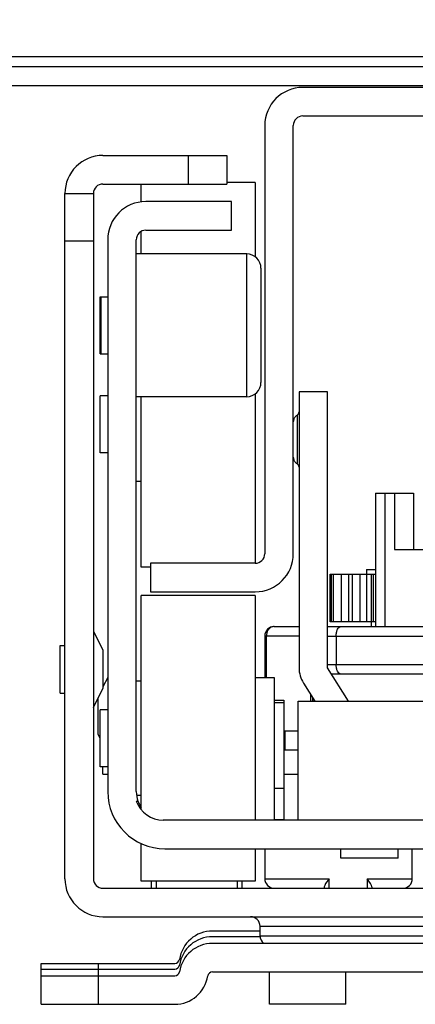
# Model space of a CAD drawing. Units: inches. Extents: x 0 to 17, y 0 to 11.
# Drawn here: x 2.8 to 3, y 1.8 to 2.3 of the extents above; entities that cross this region are included whole.
import ezdxf
from ezdxf.enums import TextEntityAlignment as Align

# ---------------------------------------------------------------- set-up
doc = ezdxf.new("R2010")
doc.units = ezdxf.units.IN
doc.header["$LTSCALE"] = 0.935
doc.header["$MEASUREMENT"] = 0
doc.layers.get('0').update_dxf_attribs({"linetype": 'CONTINUOUS'})
doc.styles.get("Standard").update_dxf_attribs({"font": 'BLUPRNT.TTF'})
doc.dimstyles.new('DIMSTYLE_1', dxfattribs={"dimtxt": 0.125, "dimasz": 0.1875, "dimexe": 0.125, "dimexo": 0.0625, "dimgap": 0.0625, "dimtad": 0, "dimtih": 1, "dimtoh": 1, "dimlfac": 8, "dimzin": 4, "dimdsep": 46, "dimtxsty": 'Standard', "dimblk": 'CLOSED', "dimblk1": 'CLOSED', "dimblk2": 'CLOSED', "dimcen": 0.09, "dimadec": 0, "dimazin": 0, "dimtfac": 1, "dimtofl": 0, "dimtmove": 0, "dimatfit": 3, "dimldrblk": 'CLOSED', "dimfxl": 0, "dimtolj": 1, "dimtzin": 4, "dimarcsym": 0})

# ---------------------------------------------------------------- blocks, each defined once
blk = doc.blocks.new('_CLOSED')
at = {"color": 0, "linetype": 'ByBlock'}
for p, q in [((0, 0), (-1, 0.1666666667)), ((-1, 0.1666666667), (-1, -0.1666666667)), ((-1, -0.1666666667), (0, 0)), ((-1, 0), (0, 0))]:
    blk.add_line(p, q, dxfattribs=at)
blk = doc.blocks.new('*D2')
at = {"color": 7, "linetype": 'Continuous'}
for p, q in [((2.9289492482, 8.0388779528), (0.9758289537999999, 8.0388779528)), ((1.1008289538, 8.0388779528), (1.1008289538, 5.0602854331)), ((1.1008289538, 1.8316929134), (1.1008289538, 3.6852854331)), ((2.7124138151, 1.8316929134), (0.9758289537999999, 1.8316929134))]:
    blk.add_line(p, q, dxfattribs=at)
at = {"color": 7, "linetype": 'Continuous', "xscale": 0.1875, "yscale": 0.1875, "zscale": 0.1875}
for p, rotation in [((1.1008289538, 8.0388779528), 90), ((1.1008289538, 1.8316929134), 270)]:
    blk.add_blockref('_CLOSED', p, dxfattribs=dict(at, rotation=rotation))
at = {"color": 7, "linetype": 'Continuous'}
for s, p, p2 in [('50.75', (0.8508289537999999, 4.8727854331), (1.3508289538, 4.8727854331)), ('[1289]', (0.8008289538, 4.6852854331), (1.4008289538, 4.6852854331)), ('THRU', (0.9008289537999999, 4.3102854331), (1.3008289538, 4.3102854331)), ('58.28', (0.8508289537999999, 3.9352854331), (1.3508289538, 3.9352854331)), ('[1480]', (0.8008289538, 3.7477854331), (1.4008289538, 3.7477854331))]:
    blk.add_text(s, height=0.125, dxfattribs=at).set_placement(p, p2, align=Align.FIT)

msp = doc.modelspace()

# ---------------------------------------------------------------- linework, layer by layer
at = {"color": 7, "linetype": 'Continuous'}
for p, q in [((3.5883976893, 2.3216043307), (2.512610958, 2.3216043307)), ((2.245878382, 2.3166830709), (3.8551303506, 2.3166830709)), ((2.245878382, 2.3068405512), (3.8551303506, 2.3068405512)), ((3.1907602718, 2.3058562992), (2.9102484608, 2.3058562992)), ((2.9102484608, 2.2910925197), (3.1907602718, 2.2910925197)), ((2.8905634214, 2.2861712598), (2.8905634214, 2.0647145669)), ((2.9053272009, 2.0647145669), (2.9053272009, 2.2861712598)), ((2.8069020041, 2.2706692913), (2.870878382, 2.2706692913)), ((2.8511933427, 2.2559055118), (2.8511933427, 2.2706692913)), ((2.870878382, 2.2706692913), (2.870878382, 2.2559055118)), ((2.8069020041, 2.2559055118), (2.870878382, 2.2559055118)), ((2.8265870435, 2.2466263009), (2.8265870435, 2.2559055118)), ((2.8856421616, 2.2566437008), (2.870878382, 2.2566437008)), ((2.8856421616, 2.2566428069), (2.8856421616, 2.218253444)), ((2.7872169647, 2.250984252), (2.8019807443, 2.250984252)), ((2.7872169647, 1.8966535433), (2.7872169647, 2.250984252)), ((2.8019807443, 2.250984252), (2.8019807443, 1.8966535433)), ((2.873339012, 2.2468011811), (2.8290476734, 2.2468011811)), ((2.873339012, 2.2320374016), (2.873339012, 2.2468011811)), ((2.8265870435, 2.219734252), (2.8265870435, 2.2313780572)), ((2.8290476734, 2.2320374016), (2.873339012, 2.2320374016)), ((2.8019807443, 2.2263779528), (2.7872169647, 2.2263779528)), ((2.809362634, 2.2271161417), (2.809362634, 1.9416830709)), ((2.8241264135, 1.9416830709), (2.8241264135, 2.2271161417)), ((2.8812130277, 2.219734252), (2.8241264135, 2.219734252)), ((2.8812130277, 2.1459153543), (2.8812130277, 2.219734252)), ((2.8885949175, 2.2123523622), (2.8885949175, 2.1532972441)), ((2.8054256261, 2.1975885827), (2.809362634, 2.1975885827)), ((2.8054256261, 2.1680612281), (2.8054256261, 2.1975883782)), ((2.8059177521, 2.1680612662), (2.8059177521, 2.1975883401)), ((2.8054256261, 2.1680610236), (2.809362634, 2.1680610236)), ((2.809362634, 2.1464074803), (2.8054256261, 2.1464074803)), ((2.8054256261, 2.1168799213), (2.8054256261, 2.1464074803)), ((2.8812130277, 2.1459153543), (2.8241264135, 2.1459153543)), ((2.8265870435, 2.0578248031), (2.8265870435, 2.1459153543)), ((2.8856421616, 2.1473961623), (2.8856421616, 2.0597933071)), ((2.9230437364, 2.1483759843), (2.9082799569, 2.1483759843)), ((2.9082799569, 2.1483759843), (2.9082799569, 2.0056594488)), ((2.9230437364, 2.0056594488), (2.9230437364, 2.1483759843)), ((2.9072957049, 2.1363352543), (2.9072957049, 2.1112039236)), ((2.809362634, 2.1168799213), (2.8054256261, 2.1168799213)), ((2.8265870435, 2.1021161417), (2.8241264135, 2.1021161417)), ((2.9477976734, 2.0959645669), (2.9674827128, 2.0959645669)), ((2.9477976734, 2.0959645669), (2.9477976734, 2.0270669291)), ((2.9527189332, 2.0959645669), (2.9527189332, 2.0270669291)), ((2.9576401931, 2.0959645669), (2.9576401931, 2.0669291339)), ((2.9674827128, 2.0959645669), (2.9674827128, 2.0669291339)), ((2.9576401931, 2.0669291339), (3.0117740513, 2.0669291339)), ((2.8315083033, 2.0578248031), (2.8265870435, 2.0578248031)), ((2.8856421616, 2.0597933071), (2.8315083033, 2.0597933071)), ((2.8315083033, 2.0597933071), (2.8315083033, 2.0450295276)), ((2.9243884918, 2.0295275591), (2.9243884918, 2.0541338583)), ((2.9243886354, 2.0541338583), (2.9477976734, 2.0541338583)), ((2.924827819, 2.0541338583), (2.924827819, 2.0295275591)), ((2.9249857407, 2.0295275591), (2.9249857407, 2.0541338583)), ((2.9260022125, 2.0541338583), (2.9260022125, 2.0295275591)), ((2.9301006284, 2.0541338583), (2.9301006284, 2.0295275591)), ((2.9340953671, 2.0295275591), (2.9340953671, 2.0541338583)), ((2.9357462826, 2.0541338583), (2.9357462826, 2.0295275591)), ((2.9396572965, 2.0541338583), (2.9396572965, 2.0295275591)), ((2.943148198, 2.0541338583), (2.943148198, 2.0295275591)), ((2.9432209017, 2.0565944882), (2.9432209017, 2.0541338583)), ((2.9432211994, 2.0565944882), (2.9477976734, 2.0565944882)), ((2.9456815317, 2.0270669291), (2.9456811918, 2.0541338583)), ((2.9468367575, 2.0295275591), (2.9468367575, 2.0541338583)), ((2.8856421616, 2.0430610236), (2.8265870435, 2.0430610236)), ((2.8265870435, 1.9324003797), (2.8265870435, 2.0430606558)), ((2.8315083033, 2.0450295276), (2.8856421616, 2.0450295276)), ((2.8856421616, 2.0430606123), (2.8856421616, 1.9269192913)), ((2.8954846813, 2.0270669291), (2.9082799569, 2.0270669291)), ((2.9230437364, 2.0270669291), (3.1779649962, 2.0270669291)), ((2.9477976734, 2.0295275591), (2.9243886354, 2.0295275591)), ((2.8019807443, 2.0246062992), (2.8069020041, 2.0147637795)), ((2.9082799569, 2.0221456693), (2.8905634214, 2.0221456693)), ((2.8905634214, 2.0221456693), (2.8905634214, 2.000738189)), ((2.8915430753, 2.0238418202), (2.8912841232, 2.0221456693)), ((2.8912841232, 2.0221456693), (2.8912841232, 2.000738189)), ((2.8920531517, 2.0249831011), (2.8915430753, 2.0238418202)), ((2.8925144382, 2.0256255255), (2.8920531517, 2.0249831011)), ((2.9230437364, 2.0221456693), (3.1779649962, 2.0221456693)), ((2.9274966934, 2.0221456693), (2.9274966934, 2.0073818898)), ((2.7847563348, 2.0172244094), (2.7872169647, 2.0172244094)), ((2.7847563348, 1.9926181194), (2.7847563348, 2.0172244003)), ((2.8069020041, 2.0147636153), (2.8069020041, 1.9950789044)), ((2.9230437364, 2.0073818898), (3.1779649962, 2.0073818898)), ((2.9338089923, 1.9884350394), (2.9230437364, 2.0056594488)), ((3.1759657344, 2.0024606299), (2.9250429982, 2.0024606299)), ((2.809362634, 2.000738189), (2.8069020041, 1.9958169291)), ((2.8265870435, 1.998769685), (2.8241264135, 1.998769685)), ((2.8856421616, 2.000738189), (2.8954846813, 2.000738189)), ((2.8954846813, 2.000738189), (2.8954846813, 1.9269192913)), ((2.9105240764, 1.9978346613), (2.9163988401, 1.9884350394)), ((2.7847563348, 1.9926181102), (2.7872169647, 1.9926181102)), ((2.8019807443, 1.9852362205), (2.8069020041, 1.9950787402)), ((2.9144490188, 1.9884350394), (2.9144490188, 1.9915547534)), ((2.8044413742, 1.9712107942), (2.8044413742, 1.9901574803)), ((2.8954846813, 1.9889271654), (2.9004059411, 1.9889271654)), ((2.8954846813, 1.9876968504), (2.9004059411, 1.9876968504)), ((2.9004059411, 1.9889271654), (2.9004059411, 1.9272690336)), ((2.9077878309, 1.9269192913), (2.9077878309, 1.9884350394)), ((2.9077878514, 1.9884350394), (2.981606708, 1.9884350394)), ((2.9151697206, 1.9904016305), (2.9151697206, 1.9884350394)), ((2.8054256261, 1.9544783412), (2.8054256261, 1.9840059107)), ((2.809362634, 1.9840059055), (2.8054256261, 1.9840059055)), ((2.8054256261, 1.969242126), (2.8044413742, 1.9712106299)), ((2.9077878309, 1.9729330709), (2.9004059411, 1.9729330709)), ((2.9009580566, 1.9729330709), (2.9009580566, 1.9630905512)), ((2.9077878309, 1.9630905512), (2.9004059411, 1.9630905512)), ((2.809362634, 1.9544783465), (2.8054256261, 1.9544783465)), ((2.8069020041, 1.9507874016), (2.8069020041, 1.9544783465)), ((2.8069020041, 1.9507874016), (2.809362634, 1.9507874016)), ((2.9004059411, 1.9507874016), (2.9077878309, 1.9507874016)), ((2.8954846813, 1.9434055118), (2.9004059411, 1.9434055118)), ((2.8241264135, 1.936761811), (2.8249707682, 1.936761811)), ((2.8265870435, 1.9397145669), (2.8242608957, 1.9397145669)), ((3.2629628942, 1.9269192913), (2.8380458384, 1.9269192913)), ((2.8954846813, 1.9272690336), (2.9004059411, 1.9272690336)), ((2.8265870435, 1.8954235962), (2.8265870435, 1.9148524775)), ((2.8388901931, 1.9121555118), (3.2621185395, 1.9121555118)), ((2.8856421616, 1.9121555118), (2.8856421616, 1.8954236397)), ((2.8905634214, 1.9121555118), (2.8905634214, 1.8966535433)), ((2.9299335002, 1.907234252), (2.9299335002, 1.9121555118)), ((2.9594610592, 1.907234252), (2.9594610592, 1.9121555118)), ((2.966842949, 1.8966535433), (2.966842949, 1.9121555118)), ((2.959460822, 1.907234252), (2.9299337374, 1.907234252)), ((2.8856421616, 1.8954232283), (2.8265870435, 1.8954232283)), ((2.8320004293, 1.8917323869), (2.8320004293, 1.8954232283)), ((2.8344610592, 1.8954232283), (2.8344610592, 1.8917322835)), ((2.8762917679, 1.8954232283), (2.8762917679, 1.8917322835)), ((2.8787523978, 1.8954232283), (2.8787523978, 1.8917323871)), ((2.8905634214, 1.8966535433), (2.9237819254, 1.8966535433)), ((2.9237819254, 1.8966535433), (2.9220419971, 1.8940896614)), ((2.9237819254, 1.8917322835), (2.9237819254, 1.8966535433)), ((2.9434669647, 1.8966535433), (2.966842949, 1.8966535433)), ((2.9434669647, 1.8966535433), (2.9434669647, 1.8917322835)), ((2.945206893, 1.8940896614), (2.9434669647, 1.8966535433)), ((2.8069020041, 1.8917322835), (3.2941067285, 1.8917322835)), ((2.9215422889, 1.893173741), (2.9213212954, 1.8923916073)), ((2.9213212954, 1.8923916073), (2.9213212954, 1.8917322835)), ((2.9220419971, 1.8940896614), (2.9215422889, 1.893173741)), ((2.9457066012, 1.893173741), (2.945206893, 1.8940896614)), ((2.9459275946, 1.8923916073), (2.9457521425, 1.8930702764)), ((2.9459275946, 1.8923916073), (2.9459275946, 1.8917322835)), ((2.8069020041, 1.8769685039), (3.2941067285, 1.8769685039)), ((2.8881027915, 1.8695866142), (2.8634964923, 1.8695866142)), ((2.8881027915, 1.8720472441), (3.2129059411, 1.8720472441)), ((2.8881027915, 1.8671259843), (2.8881027915, 1.8720472441)), ((2.8881027915, 1.8666338583), (2.8634964923, 1.8666338583)), ((2.8881027915, 1.8671259843), (3.2129059411, 1.8671259843)), ((3.2375122403, 1.8631889764), (2.8634964923, 1.8631889764)), ((2.7749138151, 1.8528543307), (2.8440341695, 1.8528543307)), ((2.7749138151, 1.8316929134), (2.7749138151, 1.8528543307)), ((2.7749138151, 1.8499015748), (2.8440341695, 1.8499015748)), ((2.8044413742, 1.8528543307), (2.8044413742, 1.8316929134)), ((2.8634964923, 1.8484251969), (3.2375122403, 1.8484251969)), ((2.8930240513, 1.8316929134), (2.8930240513, 1.8484251969)), ((2.9323941301, 1.8316929134), (2.9323941301, 1.8484251969)), ((2.7749138151, 1.8464566929), (2.8440341695, 1.8464566929)), ((2.7749138151, 1.8316929134), (2.8440341695, 1.8316929134)), ((2.9323941301, 1.8316929134), (2.8930240513, 1.8316929134))]:
    msp.add_line(p, q, dxfattribs=at)
for points in [[(2.9072953746, 2.1363354866), (2.9071299799, 2.1362346685), (2.9068181745, 2.1360108276), (2.9065281823, 2.1357559622), (2.9062629009, 2.1354725099), (2.9060253496, 2.135163089), (2.905818538, 2.1348303665), (2.9056454436, 2.1344769874), (2.9055083456, 2.1341060807), (2.9054086648, 2.1337213825), (2.9053478079, 2.133326808), (2.9053272009, 2.1329263685)], [(2.9053272009, 2.114629118), (2.905347799, 2.114229463), (2.9054086475, 2.1138355769), (2.905508347, 2.1134514687), (2.9056455194, 2.1130810481), (2.9058187654, 2.1127280692), (2.9060258083, 2.1123956942), (2.906263674, 2.1120865818), (2.9065293625, 2.1118034021), (2.9068198549, 2.1115487889), (2.9071322526, 2.1113251946), (2.907305018, 2.1112204825)]]:
    msp.add_lwpolyline(points, dxfattribs=at)
for centre, radius, start, end in [((2.9102484608, 2.2861712598), 0.0196850394, 90, 180), ((2.9102484608, 2.2861712598), 0.0049212598, 90, 180), ((2.8069020041, 2.250984252), 0.0196850394, 90, 180), ((2.8069020041, 2.250984252), 0.0049212598, 90, 180), ((2.8290476734, 2.2271161417), 0.0196850394, 90, 180), ((2.8290476734, 2.2271161417), 0.0049212598, 90, 180), ((2.8812130277, 2.2123523622), 0.007381889799999999, 0, 90), ((2.8812130277, 2.1532972441), 0.007381889799999999, 270, 360), ((2.906309915, 2.1380413386), 0.0019700419, 300.0258274547, 360), ((2.906309915, 2.1094980315), 0.0019700419, 0, 59.9741725453), ((2.8856421616, 2.0647145669), 0.0196850394, 270, 360), ((2.8856421616, 2.0647145669), 0.0049212598, 270, 360), ((2.8954846813, 2.0221456693), 0.0049212598, 89.9999999999, 180), ((2.9230437364, 2.0056594488), 0.0147637795, 180, 212.0053832081), ((2.8388901931, 1.9416830709), 0.0295275591, 180, 270), ((2.8388901931, 1.9416830709), 0.0147637795, 180, 199.4712206345), ((2.8380458384, 1.9416830709), 0.0147637795, 199.4712206345, 270), ((2.8388901931, 1.9416830709), 0.0147637795, 200.058181673, 213.5528054377), ((2.8069020041, 1.8966535433), 0.0196850394, 180, 270), ((2.8069020041, 1.8966535433), 0.0049212598, 180, 270), ((2.8954846813, 1.8966535433), 0.0049212598, 180, 270.0000000001), ((2.9619216891, 1.8966535433), 0.0049212598, 270.0000000001, 360), ((2.9416892078, 1.8913436745), 0.0044145886, 23.023756345, 24.4909637295), ((2.8831815317, 1.8720472441), 0.0049212598, 0, 89.9999999999), ((2.8634964923, 1.8523622047), 0.0172244094, 90, 171.3730734413), ((2.8634964923, 1.8494094488), 0.0172244094, 90, 171.3730734413), ((2.8930240513, 1.8671259843), 0.0049212598, 180, 233.1763134023), ((2.8634964923, 1.8459645669), 0.0172244094, 90, 171.3730734413), ((2.8440341695, 1.8553149606), 0.0024606299, 270.0000000002, 351.2064845858999), ((2.8440341695, 1.8523622047), 0.0024606299, 270, 351.2064845858999), ((2.8440341695, 1.8489173228), 0.0024606299, 269.9999999999, 351.2064845864001), ((2.8634964923, 1.8459645669), 0.0024606299, 90.00000000009999, 171.2064845855), ((2.8440341695, 1.8489173228), 0.0172244094, 270, 351.3730734413)]:
    msp.add_arc(centre, radius, start, end, dxfattribs=at)
for points, knots in [([(2.8954846813, 2.0270669291), (2.8949356635, 2.0270669291), (2.8937893516, 2.0268020211), (2.89290152, 2.0260549594), (2.8925144382, 2.0256255255)], [0, 0, 0, 0, 0.4870815528, 1, 1, 1, 1]), ([(2.9274728289, 2.0221456693), (2.9274728289, 2.0227765594), (2.9276004322, 2.023986659), (2.9281126755, 2.0257945098), (2.9291801766, 2.0270669375), (2.9299334808, 2.0270669291)], [0, 0, 0, 0, 0.3243530832, 0.6127114214, 1, 1, 1, 1]), ([(2.9299334807, 2.0024606299), (2.929180472, 2.0024606216), (2.9281129393, 2.0037324924), (2.9276005134, 2.0055403696), (2.9274728289, 2.0067507865), (2.9274728289, 2.0073818898)], [0, 0, 0, 0, 0.3871318520000001, 0.6755413859, 1, 1, 1, 1])]:
    msp.add_open_spline(points, degree=3, knots=knots, dxfattribs=at)

# ---------------------------------------------------------------- dimensions: what is measured, and where the dimension line sits
dim = msp.add_linear_dim(base=(1.1008289538, 1.8316929134), p1=(2.9914492482, 8.0388779528), p2=(2.7749138151, 1.8316929134), angle=270, text='50.75\\P[1289]\\P \\PTHRU\\P \\P58.28\\P[1480]', dimstyle='DIMSTYLE_1', dxfattribs=at)
dim.commit()
dim.dimension.update_dxf_attribs({"geometry": '*D2', "text_midpoint": (1.1008289538, 4.3727854331), "dimtype": 160})

doc.saveas('drawing.dxf')
